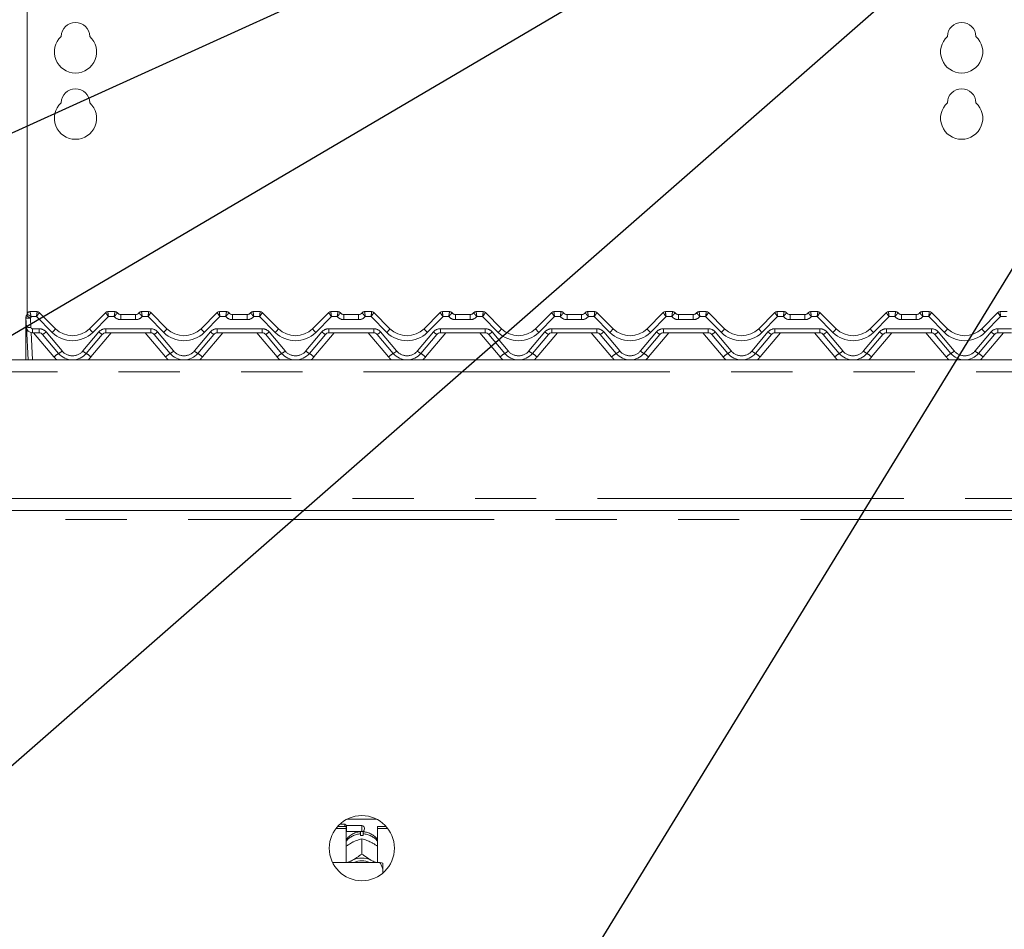
# Model space of a CAD drawing. Units: millimetres. Extents: x 5 to 415, y -14 to 292.
# Drawn here: x 103 to 124, y 227 to 246 of the extents above; entities that cross this region are included whole.
import ezdxf

# ---------------------------------------------------------------- set-up
doc = ezdxf.new("R2010")
doc.units = ezdxf.units.MM
doc.linetypes.add('PHANTOM', pattern=[12.7, 6.35, -1.27, 1.27, -1.27, 1.27, -1.27])
doc.layers.add('BEMAßUNG', color=96, linetype='Continuous')

msp = doc.modelspace()

# ---------------------------------------------------------------- linework, layer by layer
at = {"color": 7, "linetype": 'Continuous', "lineweight": 15}
for p, q in [((103.58523, 248.53112), (103.58523, 240.20131)), ((103.55398, 240.08634), (103.55398, 240.11184)), ((103.56743, 239.92043), (103.55746, 240.11059)), ((103.5683, 240.16163), (103.58266, 240.19399)), ((103.5698, 240.16221), (103.58234, 240.19281)), ((103.6428, 240.23947), (103.78974, 240.23947)), ((103.83393, 240.22116), (103.83395, 240.22115)), ((103.83395, 240.22115), (104.16918, 239.88592)), ((104.87629, 239.88592), (105.21152, 240.22115)), ((105.21152, 240.22115), (105.21153, 240.22116)), ((105.25573, 240.23947), (105.40267, 240.23947)), ((105.52767, 240.17697), (105.8303, 240.17697)), ((105.9553, 240.23947), (106.10224, 240.23947)), ((106.14643, 240.22116), (106.14645, 240.22115)), ((106.14645, 240.22115), (106.48168, 239.88592)), ((107.18879, 239.88592), (107.52402, 240.22115)), ((107.52402, 240.22115), (107.52403, 240.22116)), ((107.56823, 240.23947), (107.71517, 240.23947)), ((107.84017, 240.17697), (108.1428, 240.17697)), ((108.2678, 240.23947), (108.41474, 240.23947)), ((108.45893, 240.22116), (108.45895, 240.22115)), ((108.45895, 240.22115), (108.79418, 239.88592)), ((109.50129, 239.88592), (109.83652, 240.22115)), ((109.83652, 240.22115), (109.83653, 240.22116)), ((109.88073, 240.23947), (110.02767, 240.23947)), ((110.15267, 240.17697), (110.4553, 240.17697)), ((110.5803, 240.23947), (110.72724, 240.23947)), ((110.77143, 240.22116), (110.77145, 240.22115)), ((110.77145, 240.22115), (111.10668, 239.88592)), ((111.81379, 239.88592), (112.14902, 240.22115)), ((112.19323, 240.23947), (112.34017, 240.23947)), ((112.46517, 240.17697), (112.7678, 240.17697)), ((112.8928, 240.23947), (113.03974, 240.23947)), ((113.08393, 240.22116), (113.08395, 240.22115)), ((113.08395, 240.22115), (113.41918, 239.88592)), ((114.12629, 239.88592), (114.46152, 240.22115)), ((114.50573, 240.23947), (114.65267, 240.23947)), ((114.77767, 240.17697), (115.0803, 240.17697)), ((115.2053, 240.23947), (115.35224, 240.23947)), ((115.39643, 240.22116), (115.39645, 240.22115)), ((115.39645, 240.22115), (115.73168, 239.88592)), ((116.43879, 239.88592), (116.77402, 240.22115)), ((116.81823, 240.23947), (116.96517, 240.23947)), ((117.09017, 240.17697), (117.3928, 240.17697)), ((117.5178, 240.23947), (117.66474, 240.23947)), ((117.70893, 240.22116), (117.70895, 240.22115)), ((117.70895, 240.22115), (118.04418, 239.88592)), ((118.75129, 239.88592), (119.08652, 240.22115)), ((119.13073, 240.23947), (119.27767, 240.23947)), ((119.40267, 240.17697), (119.7053, 240.17697)), ((119.8303, 240.23947), (119.97724, 240.23947)), ((120.02143, 240.22116), (120.02145, 240.22115)), ((120.02145, 240.22115), (120.35668, 239.88592)), ((121.06379, 239.88592), (121.39902, 240.22115)), ((121.44323, 240.23947), (121.59017, 240.23947)), ((121.71517, 240.17697), (122.0178, 240.17697)), ((122.1428, 240.23947), (122.28974, 240.23947)), ((122.33393, 240.22116), (122.33395, 240.22115)), ((122.33395, 240.22115), (122.66918, 239.88592)), ((123.37629, 239.88592), (123.71152, 240.22115)), ((123.75573, 240.23947), (123.90267, 240.23947)), ((103.55398, 240.07877), (103.55398, 240.08634)), ((103.55398, 239.23947), (103.55398, 240.07877)), ((103.60312, 239.23947), (103.56743, 239.92043)), ((103.83216, 239.80197), (103.69226, 239.80197)), ((104.23547, 239.37343), (103.90397, 239.76848)), ((105.14149, 239.76848), (104.81, 239.37343)), ((106.14466, 239.80197), (105.21331, 239.80197)), ((106.54797, 239.37343), (106.21647, 239.76848)), ((107.45399, 239.76848), (107.1225, 239.37343)), ((108.45716, 239.80197), (107.52581, 239.80197)), ((108.86047, 239.37343), (108.52897, 239.76848)), ((109.76649, 239.76848), (109.435, 239.37343)), ((110.76966, 239.80197), (109.83831, 239.80197)), ((111.17297, 239.37343), (110.84147, 239.76848)), ((112.07899, 239.76848), (111.7475, 239.37343)), ((113.08216, 239.80197), (112.15081, 239.80197)), ((113.48547, 239.37343), (113.15397, 239.76848)), ((114.39149, 239.76848), (114.06, 239.37343)), ((115.39466, 239.80197), (114.46331, 239.80197)), ((115.79797, 239.37343), (115.46647, 239.76848)), ((116.70399, 239.76848), (116.3725, 239.37343)), ((117.70716, 239.80197), (116.77581, 239.80197)), ((118.11047, 239.37343), (117.77897, 239.76848)), ((119.01649, 239.76848), (118.685, 239.37343)), ((120.01966, 239.80197), (119.08831, 239.80197)), ((120.42297, 239.37343), (120.09147, 239.76848)), ((121.32899, 239.76848), (120.9975, 239.37343)), ((122.33216, 239.80197), (121.40081, 239.80197)), ((122.73547, 239.37343), (122.40397, 239.76848)), ((123.64149, 239.76848), (123.31, 239.37343)), ((123.99106, 239.80197), (123.71331, 239.80197)), ((39.21023, 239.23947), (167.71023, 239.23947)), ((39.21023, 236.11447), (167.71023, 236.11447)), ((110.21356, 229.7145), (110.83191, 229.7145)), ((109.98525, 229.52281), (110.19461, 229.52281)), ((110.0178, 229.56243), (110.19461, 229.56243)), ((110.17273, 229.61447), (110.06927, 229.61447)), ((110.20398, 229.58322), (110.17273, 229.61447)), ((110.17273, 229.56243), (110.17273, 229.61447)), ((110.19461, 229.52281), (110.19461, 229.56243)), ((110.19461, 229.52281), (110.19461, 228.81509)), ((110.52273, 229.58322), (110.20398, 229.58322)), ((110.20398, 229.58322), (110.20398, 229.45822)), ((110.57898, 229.52697), (110.57898, 229.51447)), ((110.85086, 229.52281), (110.85086, 229.56243)), ((110.85086, 229.56243), (111.02767, 229.56243)), ((110.85086, 228.81509), (110.85086, 229.52281)), ((110.85086, 229.52281), (111.06021, 229.52281)), ((110.19461, 229.44885), (110.20398, 229.45822)), ((110.20398, 229.45822), (110.52273, 229.45822)), ((110.49773, 229.37781), (110.49773, 229.41083)), ((110.52261, 229.31129), (110.52273, 229.31135)), ((110.52273, 229.31135), (110.52273, 228.99439)), ((110.52273, 229.31135), (110.52285, 229.31129)), ((110.54773, 229.41083), (110.54773, 229.37781)), ((110.30647, 229.2246), (110.33272, 229.23834)), ((110.71275, 229.23834), (110.739, 229.2246)), ((110.30647, 228.85481), (110.33272, 228.86855)), ((110.52273, 228.99439), (110.52261, 228.99433)), ((110.52285, 228.99433), (110.52273, 228.99439)), ((110.71275, 228.86855), (110.739, 228.85481)), ((110.89773, 228.81509), (109.91776, 228.81509)), ((110.96023, 228.67917), (110.96023, 228.80063)), ((110.96023, 228.67917), (110.96023, 228.60045))]:
    msp.add_line(p, q, dxfattribs=at)
at = {"color": 8, "linetype": 'PHANTOM', "lineweight": 0}
for p, q in [((103.6428, 240.23947), (103.64278, 240.23916)), ((103.65108, 240.1057), (103.66105, 239.91554)), ((103.77679, 240.13592), (103.66584, 240.13592)), ((104.10289, 239.80983), (103.77679, 240.13592)), ((103.78975, 240.23943), (103.78974, 240.23947)), ((105.26867, 240.13592), (104.94258, 239.80983)), ((105.25573, 240.23947), (105.25571, 240.23943)), ((105.38791, 240.13592), (105.26867, 240.13592)), ((105.40269, 240.23939), (105.40267, 240.23947)), ((105.52767, 240.07342), (105.52767, 240.17697)), ((105.8303, 240.07342), (105.8303, 240.17697)), ((105.9553, 240.23947), (105.95528, 240.23939)), ((106.08929, 240.13592), (105.97005, 240.13592)), ((106.41539, 239.80983), (106.08929, 240.13592)), ((106.10225, 240.23943), (106.10224, 240.23947)), ((107.58117, 240.13592), (107.25508, 239.80983)), ((107.56823, 240.23947), (107.56821, 240.23943)), ((107.70041, 240.13592), (107.58117, 240.13592)), ((107.71519, 240.23939), (107.71517, 240.23947)), ((107.84017, 240.07342), (107.84017, 240.17697)), ((108.1428, 240.07342), (108.1428, 240.17697)), ((108.2678, 240.23947), (108.26778, 240.23939)), ((108.40179, 240.13592), (108.28255, 240.13592)), ((108.72789, 239.80983), (108.40179, 240.13592)), ((108.41475, 240.23943), (108.41474, 240.23947)), ((109.89367, 240.13592), (109.56758, 239.80983)), ((109.88073, 240.23947), (109.88071, 240.23943)), ((110.01291, 240.13592), (109.89367, 240.13592)), ((110.02769, 240.23939), (110.02767, 240.23947)), ((110.15267, 240.17697), (110.15267, 240.07342)), ((110.4553, 240.17697), (110.4553, 240.07342)), ((110.5803, 240.23947), (110.58028, 240.23939)), ((110.71429, 240.13592), (110.59505, 240.13592)), ((111.04039, 239.80983), (110.71429, 240.13592)), ((110.72724, 240.23947), (110.72725, 240.23943)), ((112.20617, 240.13592), (111.88008, 239.80983)), ((112.19323, 240.23947), (112.19321, 240.23943)), ((112.32541, 240.13592), (112.20617, 240.13592)), ((112.34017, 240.23947), (112.34019, 240.23939)), ((112.46517, 240.17697), (112.46517, 240.07342)), ((112.7678, 240.17697), (112.7678, 240.07342)), ((112.8928, 240.23947), (112.89278, 240.23939)), ((113.02679, 240.13592), (112.90755, 240.13592)), ((113.35289, 239.80983), (113.02679, 240.13592)), ((113.03974, 240.23947), (113.03975, 240.23943)), ((114.51867, 240.13592), (114.19258, 239.80983)), ((114.50573, 240.23947), (114.50571, 240.23943)), ((114.63791, 240.13592), (114.51867, 240.13592)), ((114.65267, 240.23947), (114.65269, 240.23939)), ((114.77767, 240.17697), (114.77767, 240.07342)), ((115.0803, 240.17697), (115.0803, 240.07342)), ((115.2053, 240.23947), (115.20528, 240.23939)), ((115.33929, 240.13592), (115.22005, 240.13592)), ((115.66539, 239.80983), (115.33929, 240.13592)), ((115.35224, 240.23947), (115.35225, 240.23943)), ((116.83117, 240.13592), (116.50508, 239.80983)), ((116.81823, 240.23947), (116.81821, 240.23943)), ((116.95041, 240.13592), (116.83117, 240.13592)), ((116.96517, 240.23947), (116.96519, 240.23939)), ((117.09017, 240.17697), (117.09017, 240.07342)), ((117.3928, 240.17697), (117.3928, 240.07342)), ((117.5178, 240.23947), (117.51778, 240.23939)), ((117.65179, 240.13592), (117.53255, 240.13592)), ((117.97789, 239.80983), (117.65179, 240.13592)), ((117.66474, 240.23947), (117.66475, 240.23943)), ((119.14367, 240.13592), (118.81758, 239.80983)), ((119.13073, 240.23947), (119.13071, 240.23943)), ((119.26291, 240.13592), (119.14367, 240.13592)), ((119.27767, 240.23947), (119.27769, 240.23939)), ((119.40267, 240.17697), (119.40267, 240.07342)), ((119.7053, 240.17697), (119.7053, 240.07342)), ((119.8303, 240.23947), (119.83028, 240.23939)), ((119.96429, 240.13592), (119.84505, 240.13592)), ((120.29039, 239.80983), (119.96429, 240.13592)), ((119.97724, 240.23947), (119.97725, 240.23943)), ((121.45617, 240.13592), (121.13008, 239.80983)), ((121.44323, 240.23947), (121.44321, 240.23943)), ((121.57541, 240.13592), (121.45617, 240.13592)), ((121.59017, 240.23947), (121.59019, 240.23939)), ((121.71517, 240.17697), (121.71517, 240.07342)), ((122.0178, 240.17697), (122.0178, 240.07342)), ((122.1428, 240.23947), (122.14278, 240.23939)), ((122.27679, 240.13592), (122.15755, 240.13592)), ((122.60289, 239.80983), (122.27679, 240.13592)), ((122.28974, 240.23947), (122.28975, 240.23943)), ((123.76867, 240.13592), (123.44258, 239.80983)), ((123.75573, 240.23947), (123.75571, 240.23943)), ((123.88791, 240.13592), (123.76867, 240.13592)), ((105.8303, 240.07342), (105.52767, 240.07342)), ((108.1428, 240.07342), (107.84017, 240.07342)), ((110.4553, 240.07342), (110.15267, 240.07342)), ((112.7678, 240.07342), (112.46517, 240.07342)), ((115.0803, 240.07342), (114.77767, 240.07342)), ((117.3928, 240.07342), (117.09017, 240.07342)), ((119.7053, 240.07342), (119.40267, 240.07342)), ((122.0178, 240.07342), (121.71517, 240.07342)), ((103.66712, 239.80452), (103.69674, 239.23947)), ((103.69226, 239.88592), (103.83216, 239.88592)), ((103.69226, 239.88592), (103.69226, 239.80197)), ((104.13971, 239.29962), (103.71819, 239.80197)), ((103.83216, 239.88592), (103.83216, 239.80197)), ((103.97579, 239.81894), (104.30728, 239.42389)), ((104.73818, 239.42389), (105.06968, 239.81894)), ((105.32728, 239.80197), (104.90576, 239.29962)), ((105.21331, 239.88592), (106.14466, 239.88592)), ((105.21331, 239.88592), (105.21331, 239.80197)), ((106.45221, 239.29962), (106.03069, 239.80197)), ((106.14466, 239.88592), (106.14466, 239.80197)), ((106.28829, 239.81894), (106.61978, 239.42389)), ((107.05068, 239.42389), (107.38218, 239.81894)), ((107.63978, 239.80197), (107.21826, 239.29962)), ((107.52581, 239.88592), (108.45716, 239.88592)), ((107.52581, 239.88592), (107.52581, 239.80197)), ((108.76471, 239.29962), (108.34319, 239.80197)), ((108.45716, 239.88592), (108.45716, 239.80197)), ((108.60079, 239.81894), (108.93228, 239.42389)), ((109.36318, 239.42389), (109.69468, 239.81894)), ((109.95228, 239.80197), (109.53076, 239.29962)), ((109.83831, 239.88592), (110.76966, 239.88592)), ((109.83831, 239.88592), (109.83831, 239.80197)), ((111.07721, 239.29962), (110.65569, 239.80197)), ((110.76966, 239.88592), (110.76966, 239.80197)), ((110.91329, 239.81894), (111.24478, 239.42389)), ((111.67568, 239.42389), (112.00718, 239.81894)), ((112.26478, 239.80197), (111.84326, 239.29962)), ((112.15081, 239.88592), (113.08216, 239.88592)), ((112.15081, 239.88592), (112.15081, 239.80197)), ((113.38971, 239.29962), (112.96819, 239.80197)), ((113.08216, 239.88592), (113.08216, 239.80197)), ((113.22579, 239.81894), (113.55728, 239.42389)), ((113.98818, 239.42389), (114.31968, 239.81894)), ((114.57728, 239.80197), (114.15576, 239.29962)), ((114.46331, 239.88592), (115.39466, 239.88592)), ((114.46331, 239.88592), (114.46331, 239.80197)), ((115.70221, 239.29962), (115.28069, 239.80197)), ((115.39466, 239.88592), (115.39466, 239.80197)), ((115.53829, 239.81894), (115.86978, 239.42389)), ((116.30068, 239.42389), (116.63218, 239.81894)), ((116.88978, 239.80197), (116.46826, 239.29962)), ((116.77581, 239.88592), (117.70716, 239.88592)), ((116.77581, 239.88592), (116.77581, 239.80197)), ((118.01471, 239.29962), (117.59319, 239.80197)), ((117.70716, 239.88592), (117.70716, 239.80197)), ((117.85079, 239.81894), (118.18228, 239.42389)), ((118.61318, 239.42389), (118.94468, 239.81894)), ((119.20228, 239.80197), (118.78076, 239.29962)), ((119.08831, 239.88592), (120.01966, 239.88592)), ((119.08831, 239.88592), (119.08831, 239.80197)), ((120.32721, 239.29962), (119.90569, 239.80197)), ((120.01966, 239.88592), (120.01966, 239.80197)), ((120.16329, 239.81894), (120.49478, 239.42389)), ((120.92568, 239.42389), (121.25718, 239.81894)), ((121.51478, 239.80197), (121.09326, 239.29962)), ((121.40081, 239.88592), (122.33216, 239.88592)), ((121.40081, 239.88592), (121.40081, 239.80197)), ((122.63971, 239.29962), (122.21819, 239.80197)), ((122.33216, 239.88592), (122.33216, 239.80197)), ((122.47579, 239.81894), (122.80728, 239.42389)), ((123.23818, 239.42389), (123.56968, 239.81894)), ((123.82728, 239.80197), (123.40576, 239.29962)), ((123.71331, 239.88592), (123.99106, 239.88592)), ((123.71331, 239.88592), (123.71331, 239.80197)), ((167.71023, 238.98947), (39.21023, 238.98947)), ((39.21023, 236.36447), (167.71023, 236.36447)), ((164.06961, 235.92697), (42.85086, 235.92697)), ((110.52273, 229.45822), (110.52273, 229.58322))]:
    msp.add_line(p, q, dxfattribs=at)
at = {"color": 7, "linetype": 'Continuous', "lineweight": 15, "flags": 128}
for points in [[(103.56049, 240.14615), (103.56213, 240.15006), (103.5624, 240.15067)], [(110.52261, 228.99433), (110.52264, 228.99433), (110.52267, 228.99433), (110.5227, 228.99433), (110.52273, 228.99433), (110.52276, 228.99433), (110.52279, 228.99433), (110.52282, 228.99433), (110.52285, 228.99433)], [(110.24882, 228.81509), (110.26639, 228.8288), (110.30647, 228.85481)], [(110.739, 228.85481), (110.77908, 228.8288), (110.79664, 228.81509)]]:
    msp.add_lwpolyline(points, dxfattribs=at)
at = {"color": 8, "linetype": 'PHANTOM', "lineweight": 0, "flags": 128}
msp.add_lwpolyline([(103.56747, 240.15693), (103.56766, 240.15831), (103.56824, 240.16139), (103.56829, 240.16161), (103.5683, 240.16163), (103.5683, 240.16163), (103.5683, 240.16163), (103.5683, 240.16163)], dxfattribs=at)
at = {"color": 7, "linetype": 'Continuous', "lineweight": 15}
msp.add_circle((110.52273, 229.11447), 0.675, dxfattribs=at)
for centre, radius, start, end in [((104.58523, 245.93737), 0.29687, 1.734216, 178.265784), ((122.96023, 245.93737), 0.29688, 1.734216, 178.265784), ((104.58523, 245.62487), 0.4375, 132.707871, 47.292129), ((122.96023, 245.62487), 0.4375, 132.707871, 47.292129), ((104.58523, 244.56237), 0.29687, 1.734216, 178.265784), ((122.96023, 244.56237), 0.29688, 1.734216, 178.265784), ((104.58523, 244.24987), 0.4375, 132.707871, 47.292129), ((122.96023, 244.24987), 0.4375, 132.707871, 47.292129), ((103.65108, 240.1155), 0.09375, 148.828354, 183), ((103.49065, 240.21255), 0.09375, 328.828354, 346.799472), ((103.6428, 240.17697), 0.0625, 90, 166.837915), ((103.78974, 240.17697), 0.0625, 45, 90), ((103.78982, 240.17701), 0.06241, 45.004692, 90.060671), ((105.25565, 240.17701), 0.06241, 89.939329, 134.995308), ((105.25573, 240.17697), 0.0625, 90, 135), ((105.40267, 240.17697), 0.0625, 36.869898, 90), ((105.54242, 240.30197), 0.125, 221.810315, 270), ((105.52767, 240.27072), 0.09375, 216.882496, 270), ((105.81555, 240.30197), 0.125, 270, 318.189685), ((105.8303, 240.27072), 0.09375, 270, 323.117504), ((105.9553, 240.17697), 0.0625, 90, 143.130102), ((106.10224, 240.17697), 0.0625, 45, 90), ((106.10232, 240.17701), 0.06241, 45.004692, 90.060671), ((107.56815, 240.17701), 0.06241, 89.939329, 134.995308), ((107.56823, 240.17697), 0.0625, 90, 135), ((107.71517, 240.17697), 0.0625, 36.869898, 90), ((107.85492, 240.30197), 0.125, 221.810315, 270), ((107.84017, 240.27072), 0.09375, 216.882496, 270), ((108.12805, 240.30197), 0.125, 270, 318.189685), ((108.1428, 240.27072), 0.09375, 270, 323.117504), ((108.2678, 240.17697), 0.0625, 90, 143.130102), ((108.41474, 240.17697), 0.0625, 45, 90), ((108.41482, 240.17701), 0.06241, 45.004692, 90.060671), ((109.88065, 240.17701), 0.06241, 89.939329, 134.995308), ((109.88073, 240.17697), 0.0625, 90, 135), ((110.02767, 240.17697), 0.0625, 36.869898, 90), ((110.16742, 240.30197), 0.125, 221.810315, 270), ((110.15267, 240.27072), 0.09375, 216.882496, 270), ((110.44055, 240.30197), 0.125, 270, 318.189685), ((110.4553, 240.27072), 0.09375, 270, 323.117504), ((110.5803, 240.17697), 0.0625, 90, 143.130102), ((110.72724, 240.17697), 0.0625, 45, 90), ((110.72732, 240.17701), 0.06241, 45.004692, 90.060671), ((112.19315, 240.17701), 0.06241, 89.939329, 134.995308), ((112.19323, 240.17697), 0.0625, 90, 135), ((112.34017, 240.17697), 0.0625, 36.869898, 90), ((112.47992, 240.30197), 0.125, 221.810315, 270), ((112.46517, 240.27072), 0.09375, 216.882496, 270), ((112.75305, 240.30197), 0.125, 270, 318.189685), ((112.7678, 240.27072), 0.09375, 270, 323.117504), ((112.8928, 240.17697), 0.0625, 90, 143.130102), ((113.03974, 240.17697), 0.0625, 45, 90), ((113.03982, 240.17701), 0.06241, 45.004692, 90.060671), ((114.50565, 240.17701), 0.06241, 89.939329, 134.995308), ((114.50573, 240.17697), 0.0625, 90, 135), ((114.65267, 240.17697), 0.0625, 36.869898, 90), ((114.79242, 240.30197), 0.125, 221.810315, 270), ((114.77767, 240.27072), 0.09375, 216.882496, 270), ((115.06555, 240.30197), 0.125, 270, 318.189685), ((115.0803, 240.27072), 0.09375, 270, 323.117504), ((115.2053, 240.17697), 0.0625, 90, 143.130102), ((115.35224, 240.17697), 0.0625, 45, 90), ((115.35232, 240.17701), 0.06241, 45.004692, 90.060671), ((116.81815, 240.17701), 0.06241, 89.939329, 134.995308), ((116.81823, 240.17697), 0.0625, 90, 135), ((116.96517, 240.17697), 0.0625, 36.869898, 90), ((117.10492, 240.30197), 0.125, 221.810315, 270), ((117.09017, 240.27072), 0.09375, 216.882496, 270), ((117.37805, 240.30197), 0.125, 270, 318.189685), ((117.3928, 240.27072), 0.09375, 270, 323.117504), ((117.5178, 240.17697), 0.0625, 90, 143.130102), ((117.66474, 240.17697), 0.0625, 45, 90), ((117.66482, 240.17701), 0.06241, 45.004692, 90.060671), ((119.13065, 240.17701), 0.06241, 89.939329, 134.995308), ((119.13073, 240.17697), 0.0625, 90, 135), ((119.27767, 240.17697), 0.0625, 36.869898, 90), ((119.41742, 240.30197), 0.125, 221.810315, 270), ((119.40267, 240.27072), 0.09375, 216.882496, 270), ((119.69055, 240.30197), 0.125, 270, 318.189685), ((119.7053, 240.27072), 0.09375, 270, 323.117504), ((119.8303, 240.17697), 0.0625, 90, 143.130102), ((119.97724, 240.17697), 0.0625, 45, 90), ((119.97732, 240.17701), 0.06241, 45.004692, 90.060671), ((121.44315, 240.17701), 0.06241, 89.939329, 134.995308), ((121.44323, 240.17697), 0.0625, 90, 135), ((121.59017, 240.17697), 0.0625, 36.869898, 90), ((121.72992, 240.30197), 0.125, 221.810315, 270), ((121.71517, 240.27072), 0.09375, 216.882496, 270), ((122.00305, 240.30197), 0.125, 270, 318.189685), ((122.0178, 240.27072), 0.09375, 270, 323.117504), ((122.1428, 240.17697), 0.0625, 90, 143.130102), ((122.28974, 240.17697), 0.0625, 45, 90), ((122.28982, 240.17701), 0.06241, 45.004692, 90.060671), ((123.75565, 240.17701), 0.06241, 89.939329, 134.995308), ((123.75573, 240.17697), 0.0625, 90, 135), ((103.69226, 239.92697), 0.125, 183, 270), ((103.83216, 239.70822), 0.09375, 40, 90), ((104.52273, 240.23947), 0.5, 225, 315), ((105.21331, 239.70822), 0.09375, 90, 140), ((106.14466, 239.70822), 0.09375, 40, 90), ((106.83523, 240.23947), 0.5, 225, 315), ((107.52581, 239.70822), 0.09375, 90, 140), ((108.45716, 239.70822), 0.09375, 40, 90), ((109.14773, 240.23947), 0.5, 225, 315), ((109.83831, 239.70822), 0.09375, 90, 140), ((110.76966, 239.70822), 0.09375, 40, 90), ((111.46023, 240.23947), 0.5, 225, 315), ((112.15081, 239.70822), 0.09375, 90, 140), ((113.08216, 239.70822), 0.09375, 40, 90), ((113.77273, 240.23947), 0.5, 225, 315), ((114.46331, 239.70822), 0.09375, 90, 140), ((115.39466, 239.70822), 0.09375, 40, 90), ((116.08523, 240.23947), 0.5, 225, 315), ((116.77581, 239.70822), 0.09375, 90, 140), ((117.70716, 239.70822), 0.09375, 40, 90), ((118.39773, 240.23947), 0.5, 225, 315), ((119.08831, 239.70822), 0.09375, 90, 140), ((120.01966, 239.70822), 0.09375, 40, 90), ((120.71023, 240.23947), 0.5, 225, 315), ((121.40081, 239.70822), 0.09375, 90, 140), ((122.33216, 239.70822), 0.09375, 40, 90), ((123.02273, 240.23947), 0.5, 225, 315), ((123.71331, 239.70822), 0.09375, 90, 140), ((104.52273, 239.61447), 0.375, 220, 320), ((106.83523, 239.61447), 0.375, 220, 320), ((109.14773, 239.61447), 0.375, 220, 320), ((111.46023, 239.61447), 0.375, 220, 320), ((113.77273, 239.61447), 0.375, 220, 320), ((116.08523, 239.61447), 0.375, 220, 320), ((118.39773, 239.61447), 0.375, 220, 320), ((120.71023, 239.61447), 0.375, 220, 320), ((123.02273, 239.61447), 0.375, 220, 320), ((110.52273, 229.52697), 0.05625, 0, 90), ((110.52273, 229.51447), 0.05625, 270, 0), ((110.52273, 228.93035), 0.44816, 86.802164, 93.197836), ((110.52273, 228.46811), 0.44324, 64.614944, 115.385056), ((110.52273, 228.48009), 0.37433, 63.499579, 116.500421)]:
    msp.add_arc(centre, radius, start, end, dxfattribs=at)
at = {"color": 8, "linetype": 'PHANTOM', "lineweight": 0}
for centre, radius, start, end in [((103.6161, 240.33442), 0.23138, 255.319777, 278.696639), ((103.77781, 240.36431), 0.28799, 224.06347, 243.893815), ((103.64259, 240.17683), 0.06233, 89.833017, 166.729943), ((103.49065, 240.20275), 0.1875, 328.828354, 339.119371), ((105.52767, 240.26092), 0.1875, 221.810315, 270), ((105.40279, 240.177), 0.06239, 36.893277, 90.090073), ((105.8303, 240.26092), 0.1875, 270, 318.189685), ((105.95518, 240.177), 0.06239, 89.909927, 143.106723), ((107.84017, 240.26092), 0.1875, 221.810315, 270), ((107.71529, 240.177), 0.06239, 36.893277, 90.090073), ((108.1428, 240.26092), 0.1875, 270, 318.189685), ((108.26768, 240.177), 0.06239, 89.909927, 143.106723), ((110.15267, 240.26092), 0.1875, 221.810315, 270), ((110.02779, 240.177), 0.06239, 36.893277, 90.090073), ((110.4553, 240.26092), 0.1875, 270, 318.189685), ((110.58018, 240.177), 0.06239, 89.909927, 143.106723), ((112.46517, 240.26092), 0.1875, 221.810315, 270), ((112.34029, 240.177), 0.06239, 36.893277, 90.090073), ((112.7678, 240.26092), 0.1875, 270, 318.189685), ((112.89268, 240.177), 0.06239, 89.909927, 143.106723), ((114.77767, 240.26092), 0.1875, 221.810315, 270), ((114.65279, 240.177), 0.06239, 36.893277, 90.090073), ((115.0803, 240.26092), 0.1875, 270, 318.189685), ((115.20518, 240.177), 0.06239, 89.909927, 143.106723), ((117.09017, 240.26092), 0.1875, 221.810315, 270), ((116.96529, 240.177), 0.06239, 36.893277, 90.090073), ((117.3928, 240.26092), 0.1875, 270, 318.189685), ((117.51768, 240.177), 0.06239, 89.909927, 143.106723), ((119.40267, 240.26092), 0.1875, 221.810315, 270), ((119.27779, 240.177), 0.06239, 36.893277, 90.090073), ((119.7053, 240.26092), 0.1875, 270, 318.189685), ((119.83018, 240.177), 0.06239, 89.909927, 143.106723), ((121.71517, 240.26092), 0.1875, 221.810315, 270), ((121.59029, 240.177), 0.06239, 36.893277, 90.090073), ((122.0178, 240.26092), 0.1875, 270, 318.189685), ((122.14268, 240.177), 0.06239, 89.909927, 143.106723), ((103.55936, 240.09066), 0.00689, 218.773902, 265.910254), ((103.55922, 240.08644), 0.00929, 235.703449, 269.962636), ((103.62606, 240.14425), 0.23138, 255.319777, 278.696639), ((103.69226, 239.91717), 0.03125, 183, 270), ((103.83216, 239.69842), 0.1875, 40, 90), ((103.78532, 240.01369), 0.27241, 295.822715, 314.364678), ((103.87207, 240.07785), 0.35371, 310.735757, 327.138668), ((104.52273, 240.22967), 0.59375, 225, 315), ((105.1734, 240.07785), 0.35371, 212.861332, 229.264243), ((105.21331, 239.69842), 0.1875, 90, 140), ((105.26015, 240.01369), 0.27241, 225.635322, 244.177285), ((106.14466, 239.69842), 0.1875, 40, 90), ((106.09782, 240.01369), 0.27241, 295.822715, 314.364678), ((106.18457, 240.07785), 0.35371, 310.735757, 327.138668), ((106.83523, 240.22967), 0.59375, 225, 315), ((107.4859, 240.07785), 0.35371, 212.861332, 229.264243), ((107.52581, 239.69842), 0.1875, 90, 140), ((107.57265, 240.01369), 0.27241, 225.635322, 244.177285), ((108.45716, 239.69842), 0.1875, 40, 90), ((108.41032, 240.01369), 0.27241, 295.822715, 314.364678), ((108.49707, 240.07785), 0.35371, 310.735757, 327.138668), ((109.14773, 240.22967), 0.59375, 225, 315), ((109.7984, 240.07785), 0.35371, 212.861332, 229.264243), ((109.83831, 239.69842), 0.1875, 90, 140), ((109.88515, 240.01369), 0.27241, 225.635322, 244.177285), ((110.76966, 239.69842), 0.1875, 40, 90), ((110.72282, 240.01369), 0.27241, 295.822715, 314.364678), ((110.80957, 240.07785), 0.35371, 310.735757, 327.138668), ((111.46023, 240.22967), 0.59375, 225, 315), ((112.1109, 240.07785), 0.35371, 212.861332, 229.264243), ((112.15081, 239.69842), 0.1875, 90, 140), ((112.19765, 240.01369), 0.27241, 225.635322, 244.177285), ((113.08216, 239.69842), 0.1875, 40, 90), ((113.03532, 240.01369), 0.27241, 295.822715, 314.364678), ((113.12207, 240.07785), 0.35371, 310.735757, 327.138668), ((113.77273, 240.22967), 0.59375, 225, 315), ((114.4234, 240.07785), 0.35371, 212.861332, 229.264243), ((114.46331, 239.69842), 0.1875, 90, 140), ((114.51015, 240.01369), 0.27241, 225.635322, 244.177285), ((115.39466, 239.69842), 0.1875, 40, 90), ((115.34782, 240.01369), 0.27241, 295.822715, 314.364678), ((115.43457, 240.07785), 0.35371, 310.735757, 327.138668), ((116.08523, 240.22967), 0.59375, 225, 315), ((116.7359, 240.07785), 0.35371, 212.861332, 229.264243), ((116.77581, 239.69842), 0.1875, 90, 140), ((116.82265, 240.01369), 0.27241, 225.635322, 244.177285), ((117.70716, 239.69842), 0.1875, 40, 90), ((117.66032, 240.01369), 0.27241, 295.822715, 314.364678), ((117.74707, 240.07785), 0.35371, 310.735757, 327.138668), ((118.39773, 240.22967), 0.59375, 225, 315), ((119.0484, 240.07785), 0.35371, 212.861332, 229.264243), ((119.08831, 239.69842), 0.1875, 90, 140), ((119.13515, 240.01369), 0.27241, 225.635322, 244.177285), ((120.01966, 239.69842), 0.1875, 40, 90), ((119.97282, 240.01369), 0.27241, 295.822715, 314.364678), ((120.05957, 240.07785), 0.35371, 310.735757, 327.138668), ((120.71023, 240.22967), 0.59375, 225, 315), ((121.3609, 240.07785), 0.35371, 212.861332, 229.264243), ((121.40081, 239.69842), 0.1875, 90, 140), ((121.44765, 240.01369), 0.27241, 225.635322, 244.177285), ((122.33216, 239.69842), 0.1875, 40, 90), ((122.28532, 240.01369), 0.27241, 295.822715, 314.364678), ((122.37207, 240.07785), 0.35371, 310.735757, 327.138668), ((123.02273, 240.22967), 0.59375, 225, 315), ((123.6734, 240.07785), 0.35371, 212.861332, 229.264243), ((123.71331, 239.69842), 0.1875, 90, 140), ((123.76015, 240.01369), 0.27241, 225.635322, 244.177285), ((104.64293, 238.74577), 0.74831, 122.99087, 132.257755), ((104.52273, 239.62101), 0.5, 220, 229.736835), ((104.11681, 239.61863), 0.27241, 295.822715, 314.364678), ((104.52273, 239.60467), 0.28125, 220, 320), ((104.92866, 239.61863), 0.27241, 225.635322, 244.177285), ((104.40254, 238.74577), 0.74831, 47.742245, 57.00913), ((104.52273, 239.62101), 0.5, 310.263165, 320), ((106.95543, 238.74577), 0.74831, 122.99087, 132.257755), ((106.83523, 239.62101), 0.5, 220, 229.736835), ((106.42931, 239.61863), 0.27241, 295.822715, 314.364678), ((106.83523, 239.60467), 0.28125, 220, 320), ((107.24116, 239.61863), 0.27241, 225.635322, 244.177285), ((106.71504, 238.74577), 0.74831, 47.742245, 57.00913), ((106.83523, 239.62101), 0.5, 310.263165, 320), ((109.26793, 238.74577), 0.74831, 122.99087, 132.257755), ((109.14773, 239.62101), 0.5, 220, 229.736835), ((108.74181, 239.61863), 0.27241, 295.822715, 314.364678), ((109.14773, 239.60467), 0.28125, 220, 320), ((109.55366, 239.61863), 0.27241, 225.635322, 244.177285), ((109.02754, 238.74577), 0.74831, 47.742245, 57.00913), ((109.14773, 239.62101), 0.5, 310.263165, 320), ((111.58043, 238.74577), 0.74831, 122.99087, 132.257755), ((111.46023, 239.62101), 0.5, 220, 229.736835), ((111.05431, 239.61863), 0.27241, 295.822715, 314.364678), ((111.46023, 239.60467), 0.28125, 220, 320), ((111.86616, 239.61863), 0.27241, 225.635322, 244.177285), ((111.34004, 238.74577), 0.74831, 47.742245, 57.00913), ((111.46023, 239.62101), 0.5, 310.263165, 320), ((113.89293, 238.74577), 0.74831, 122.99087, 132.257755), ((113.77273, 239.62101), 0.5, 220, 229.736835), ((113.36681, 239.61863), 0.27241, 295.822715, 314.364678), ((113.77273, 239.60467), 0.28125, 220, 320), ((114.17866, 239.61863), 0.27241, 225.635322, 244.177285), ((113.65254, 238.74577), 0.74831, 47.742245, 57.00913), ((113.77273, 239.62101), 0.5, 310.263165, 320), ((116.20543, 238.74577), 0.74831, 122.99087, 132.257755), ((116.08523, 239.62101), 0.5, 220, 229.736835), ((115.67931, 239.61863), 0.27241, 295.822715, 314.364678), ((116.08523, 239.60467), 0.28125, 220, 320), ((116.49116, 239.61863), 0.27241, 225.635322, 244.177285), ((115.96504, 238.74577), 0.74831, 47.742245, 57.00913), ((116.08523, 239.62101), 0.5, 310.263165, 320), ((118.51793, 238.74577), 0.74831, 122.99087, 132.257755), ((118.39773, 239.62101), 0.5, 220, 229.736835), ((117.99181, 239.61863), 0.27241, 295.822715, 314.364678), ((118.39773, 239.60467), 0.28125, 220, 320), ((118.80366, 239.61863), 0.27241, 225.635322, 244.177285), ((118.27754, 238.74577), 0.74831, 47.742245, 57.00913), ((118.39773, 239.62101), 0.5, 310.263165, 320), ((120.83043, 238.74577), 0.74831, 122.99087, 132.257755), ((120.71023, 239.62101), 0.5, 220, 229.736835), ((120.30431, 239.61863), 0.27241, 295.822715, 314.364678), ((120.71023, 239.60467), 0.28125, 220, 320), ((121.11616, 239.61863), 0.27241, 225.635322, 244.177285), ((120.59004, 238.74577), 0.74831, 47.742245, 57.00913), ((120.71023, 239.62101), 0.5, 310.263165, 320), ((123.14293, 238.74577), 0.74831, 122.99087, 132.257755), ((123.02273, 239.62101), 0.5, 220, 229.736835), ((122.61681, 239.61863), 0.27241, 295.822715, 314.364678), ((123.02273, 239.60467), 0.28125, 220, 320), ((123.42866, 239.61863), 0.27241, 225.635322, 244.177285), ((122.90254, 238.74577), 0.74831, 47.742245, 57.00913), ((123.02273, 239.62101), 0.5, 310.263165, 320), ((110.51637, 228.99261), 0.41863, 92.551346, 140.228099), ((110.52999, 228.9944), 0.4168, 39.660479, 87.560076)]:
    msp.add_arc(centre, radius, start, end, dxfattribs=at)
for centre, major_axis, ratio, start_param, end_param in [((103.77679, 240.14572), (0.01293, 0.09375), 0.01421823, 4.60962959, 6.25440616), ((103.77679, 240.14572), (0.05711, 0.07546), 0.06270252, 4.62973073, 6.27450731), ((105.26867, 240.14572), (-0.05711, 0.07546), 0.06270252, 0.008678, 1.65345458), ((105.26867, 240.14572), (-0.01293, 0.09375), 0.01421823, 0.02877914, 1.67355572), ((106.08929, 240.14572), (0.01293, 0.09375), 0.01421823, 4.60962959, 6.25440616), ((106.08929, 240.14572), (0.05711, 0.07546), 0.06270252, 4.62973073, 6.27450731), ((107.58117, 240.14572), (-0.05711, 0.07546), 0.06270252, 0.008678, 1.65345458), ((107.58117, 240.14572), (-0.01293, 0.09375), 0.01421823, 0.02877914, 1.67355572), ((108.40179, 240.14572), (0.01293, 0.09375), 0.01421823, 4.60962959, 6.25440616), ((108.40179, 240.14572), (0.05711, 0.07546), 0.06270252, 4.62973073, 6.27450731), ((109.89367, 240.14572), (-0.05711, 0.07546), 0.06270252, 0.008678, 1.65345458), ((109.89367, 240.14572), (-0.01293, 0.09375), 0.01421823, 0.02877914, 1.67355572), ((110.71429, 240.14572), (0.01293, 0.09375), 0.01421823, 4.60962959, 6.25440616), ((110.71429, 240.14572), (0.05711, 0.07546), 0.06270252, 4.62973073, 6.27450731), ((112.20617, 240.14572), (-0.05711, 0.07546), 0.06270252, 0.008678, 1.65345458), ((112.20617, 240.14572), (-0.01293, 0.09375), 0.01421823, 0.02877914, 1.67355572), ((113.02679, 240.14572), (0.01293, 0.09375), 0.01421823, 4.60962959, 6.25440616), ((113.02679, 240.14572), (0.05711, 0.07546), 0.06270252, 4.62973073, 6.27450731), ((114.51867, 240.14572), (-0.05711, 0.07546), 0.06270252, 0.008678, 1.65345458), ((114.51867, 240.14572), (-0.01293, 0.09375), 0.01421823, 0.02877914, 1.67355572), ((115.33929, 240.14572), (0.01293, 0.09375), 0.01421823, 4.60962959, 6.25440616), ((115.33929, 240.14572), (0.05711, 0.07546), 0.06270252, 4.62973073, 6.27450731), ((116.83117, 240.14572), (-0.05711, 0.07546), 0.06270252, 0.008678, 1.65345458), ((116.83117, 240.14572), (-0.01293, 0.09375), 0.01421823, 0.02877914, 1.67355572), ((117.65179, 240.14572), (0.01293, 0.09375), 0.01421823, 4.60962959, 6.25440616), ((117.65179, 240.14572), (0.05711, 0.07546), 0.06270252, 4.62973073, 6.27450731), ((119.14367, 240.14572), (-0.05711, 0.07546), 0.06270252, 0.008678, 1.65345458), ((119.14367, 240.14572), (-0.01293, 0.09375), 0.01421823, 0.02877914, 1.67355572), ((119.96429, 240.14572), (0.01293, 0.09375), 0.01421823, 4.60962959, 6.25440616), ((119.96429, 240.14572), (0.05711, 0.07546), 0.06270252, 4.62973073, 6.27450731), ((121.45617, 240.14572), (-0.05711, 0.07546), 0.06270252, 0.008678, 1.65345458), ((121.45617, 240.14572), (-0.01293, 0.09375), 0.01421823, 0.02877914, 1.67355572), ((122.27679, 240.14572), (0.01293, 0.09375), 0.01421823, 4.60962959, 6.25440616), ((122.27679, 240.14572), (0.05711, 0.07546), 0.06270252, 4.62973073, 6.27450731), ((123.76867, 240.14572), (-0.05711, 0.07546), 0.06270252, 0.008678, 1.65345458), ((123.76867, 240.14572), (-0.01293, 0.09375), 0.01421823, 0.02877914, 1.67355572)]:
    msp.add_ellipse(centre, major_axis=major_axis, ratio=ratio, start_param=start_param, end_param=end_param, dxfattribs=at)
at = {"color": 7, "linetype": 'Continuous', "lineweight": 15}
for points, knots in [([(103.55398, 240.11184), (103.5545, 240.11927), (103.55547, 240.13319), (103.56148, 240.14984), (103.56651, 240.15854), (103.5683, 240.16163)], [0, 0, 0, 0, 0.424973775, 0.795334223, 1, 1, 1, 1]), ([(110.50373, 229.45791), (110.47556, 229.45478), (110.4171, 229.44826), (110.33247, 229.41412), (110.25699, 229.35992), (110.21001, 229.31556), (110.19465, 229.28787), (110.19461, 229.28779)], [0, 0, 0, 0, 0.23235769, 0.48227804, 0.73878829, 0.99932036, 1, 1, 1, 1]), ([(110.33272, 229.23834), (110.3373, 229.24063), (110.38341, 229.26363), (110.44884, 229.28963), (110.50452, 229.30598), (110.52261, 229.31129)], [0, 0, 0, 0, 0.069328879, 0.697678056, 1, 1, 1, 1]), ([(110.49773, 229.45128), (110.49773, 229.45177), (110.49773, 229.45272), (110.49773, 229.42453), (110.49773, 229.41083)], [0, 0, 0, 0, 0.51395706, 1, 1, 1, 1]), ([(110.52285, 229.31129), (110.55745, 229.30099), (110.61807, 229.28293), (110.68431, 229.25173), (110.71275, 229.23834)], [0, 0, 0, 0, 0.570674347, 1, 1, 1, 1]), ([(110.85086, 229.28423), (110.84548, 229.29286), (110.82491, 229.32585), (110.77445, 229.37194), (110.70276, 229.41866), (110.62365, 229.44908), (110.56853, 229.45502), (110.54174, 229.45791)], [0, 0, 0, 0, 0.08302739, 0.31737843, 0.54933517, 0.78091143, 1, 1, 1, 1]), ([(110.54773, 229.41083), (110.54773, 229.42638), (110.54773, 229.45421), (110.54773, 229.4528), (110.54773, 229.45218)], [0, 0, 0, 0, 0.55913958, 1, 1, 1, 1]), ([(110.19461, 229.15449), (110.20374, 229.16115), (110.23914, 229.18696), (110.27779, 229.20857), (110.30647, 229.2246)], [0, 0, 0, 0, 0.25797439, 1, 1, 1, 1]), ([(110.739, 229.2246), (110.74358, 229.22211), (110.78178, 229.20125), (110.81852, 229.17627), (110.85086, 229.15428)], [0, 0, 0, 0, 0.11981059, 1, 1, 1, 1]), ([(110.52261, 228.99433), (110.48802, 228.96842), (110.42739, 228.92303), (110.36116, 228.88491), (110.33272, 228.86855)], [0, 0, 0, 0, 0.570674347, 1, 1, 1, 1]), ([(110.71275, 228.86855), (110.70817, 228.87106), (110.66206, 228.89631), (110.59663, 228.93878), (110.54094, 228.98071), (110.52285, 228.99433)], [0, 0, 0, 0, 0.069328879, 0.697678056, 1, 1, 1, 1]), ([(110.30647, 228.85481), (110.30189, 228.85252), (110.26958, 228.83631), (110.23852, 228.82489), (110.21186, 228.81509)], [0, 0, 0, 0, 0.14173326, 1, 1, 1, 1]), ([(110.82917, 228.81509), (110.8272, 228.81574), (110.79881, 228.82508), (110.76783, 228.84048), (110.739, 228.85481)], [0, 0, 0, 0, 0.06941318, 1, 1, 1, 1]), ([(110.96023, 228.67917), (110.95176, 228.70364), (110.93558, 228.75039), (110.90995, 228.79421), (110.89773, 228.81509)], [0, 0, 0, 0, 0.523339572, 1, 1, 1, 1]), ([(110.89773, 228.81509), (110.92028, 228.81077), (110.94491, 228.80606), (110.95904, 228.80105), (110.96023, 228.80063)], [0, 0, 0, 0, 0.91550684, 1, 1, 1, 1])]:
    msp.add_open_spline(points, degree=3, knots=knots, dxfattribs=at)
at = {"color": 8, "linetype": 'PHANTOM', "lineweight": 0}
for points, knots in [([(103.66584, 240.13592), (103.6657, 240.13601), (103.66323, 240.13766), (103.65114, 240.14562), (103.63067, 240.15857), (103.6084, 240.17193), (103.59308, 240.18123), (103.58335, 240.18784), (103.58241, 240.19003), (103.58193, 240.19114)], [0, 0, 0, 0, 0.00332405, 0.05927629, 0.28852266, 0.48512805, 0.65651023, 0.82480086, 1, 1, 1, 1]), ([(103.66584, 240.13592), (103.6658, 240.13608), (103.66514, 240.13897), (103.66186, 240.15311), (103.6563, 240.17701), (103.65018, 240.20326), (103.64592, 240.22202), (103.64318, 240.23492), (103.64291, 240.23773), (103.64278, 240.23916)], [0, 0, 0, 0, 0.00330984, 0.05907613, 0.28841589, 0.48567159, 0.65739901, 0.82547803, 1, 1, 1, 1]), ([(105.38791, 240.13592), (105.38794, 240.13609), (105.38976, 240.14823), (105.3932, 240.17108), (105.39754, 240.20005), (105.40061, 240.22118), (105.40256, 240.23561), (105.40264, 240.23812), (105.40269, 240.23939)], [0, 0, 0, 0, 0.00339182, 0.24139843, 0.44107219, 0.627698, 0.81232094, 1, 1, 1, 1]), ([(105.38791, 240.13592), (105.38802, 240.13605), (105.39592, 240.14546), (105.41087, 240.16296), (105.42991, 240.1846), (105.44349, 240.20018), (105.4521, 240.21093), (105.45249, 240.21327), (105.45268, 240.21445)], [0, 0, 0, 0, 0.00339797, 0.24145267, 0.44085133, 0.62729556, 0.81201353, 1, 1, 1, 1]), ([(105.97005, 240.13592), (105.96994, 240.13605), (105.96205, 240.14546), (105.9471, 240.16296), (105.92806, 240.1846), (105.91447, 240.20018), (105.90586, 240.21093), (105.90548, 240.21327), (105.90529, 240.21445)], [0, 0, 0, 0, 0.00339797, 0.24145267, 0.44085133, 0.62729556, 0.81201353, 1, 1, 1, 1]), ([(105.97005, 240.13592), (105.97003, 240.13609), (105.9682, 240.14823), (105.96477, 240.17108), (105.96043, 240.20005), (105.95735, 240.22118), (105.95541, 240.23561), (105.95532, 240.23812), (105.95528, 240.23939)], [0, 0, 0, 0, 0.00339182, 0.24139843, 0.44107219, 0.627698, 0.81232094, 1, 1, 1, 1]), ([(107.70041, 240.13592), (107.70044, 240.13609), (107.70226, 240.14823), (107.7057, 240.17108), (107.71004, 240.20005), (107.71311, 240.22118), (107.71506, 240.23561), (107.71514, 240.23812), (107.71519, 240.23939)], [0, 0, 0, 0, 0.00339182, 0.24139843, 0.44107219, 0.627698, 0.81232094, 1, 1, 1, 1]), ([(107.70041, 240.13592), (107.70052, 240.13605), (107.70842, 240.14546), (107.72337, 240.16296), (107.74241, 240.1846), (107.75599, 240.20018), (107.7646, 240.21093), (107.76499, 240.21327), (107.76518, 240.21445)], [0, 0, 0, 0, 0.00339797, 0.24145267, 0.44085133, 0.62729556, 0.81201353, 1, 1, 1, 1]), ([(108.28255, 240.13592), (108.28244, 240.13605), (108.27455, 240.14546), (108.2596, 240.16296), (108.24056, 240.1846), (108.22697, 240.20018), (108.21836, 240.21093), (108.21798, 240.21327), (108.21779, 240.21445)], [0, 0, 0, 0, 0.00339797, 0.24145267, 0.44085133, 0.62729556, 0.81201353, 1, 1, 1, 1]), ([(108.28255, 240.13592), (108.28253, 240.13609), (108.2807, 240.14823), (108.27727, 240.17108), (108.27293, 240.20005), (108.26985, 240.22118), (108.26791, 240.23561), (108.26782, 240.23812), (108.26778, 240.23939)], [0, 0, 0, 0, 0.00339182, 0.24139843, 0.44107219, 0.627698, 0.81232094, 1, 1, 1, 1]), ([(110.01291, 240.13592), (110.01294, 240.13609), (110.01476, 240.14823), (110.0182, 240.17108), (110.02254, 240.20005), (110.02561, 240.22118), (110.02756, 240.23561), (110.02764, 240.23812), (110.02769, 240.23939)], [0, 0, 0, 0, 0.00339182, 0.24139843, 0.44107219, 0.627698, 0.81232094, 1, 1, 1, 1]), ([(110.01291, 240.13592), (110.01302, 240.13605), (110.02092, 240.14546), (110.03587, 240.16296), (110.05491, 240.1846), (110.06849, 240.20018), (110.0771, 240.21093), (110.07749, 240.21327), (110.07768, 240.21445)], [0, 0, 0, 0, 0.00339797, 0.24145267, 0.44085133, 0.62729556, 0.81201353, 1, 1, 1, 1]), ([(110.53029, 240.21445), (110.53048, 240.21327), (110.53086, 240.21093), (110.53947, 240.20018), (110.55306, 240.1846), (110.5721, 240.16296), (110.58705, 240.14546), (110.59494, 240.13605), (110.59505, 240.13592)], [0, 0, 0, 0, 0.18798647, 0.37270444, 0.55914867, 0.75854733, 0.99660203, 1, 1, 1, 1]), ([(110.58028, 240.23939), (110.58032, 240.23812), (110.58041, 240.23561), (110.58235, 240.22118), (110.58543, 240.20005), (110.58977, 240.17108), (110.5932, 240.14823), (110.59503, 240.13609), (110.59505, 240.13592)], [0, 0, 0, 0, 0.18767906, 0.372302, 0.55892781, 0.75860157, 0.99660818, 1, 1, 1, 1]), ([(112.34019, 240.23939), (112.34014, 240.23812), (112.34006, 240.23561), (112.33811, 240.22118), (112.33504, 240.20005), (112.3307, 240.17108), (112.32726, 240.14823), (112.32544, 240.13609), (112.32541, 240.13592)], [0, 0, 0, 0, 0.18767906, 0.372302, 0.55892781, 0.75860157, 0.99660818, 1, 1, 1, 1]), ([(112.39018, 240.21445), (112.38999, 240.21327), (112.3896, 240.21093), (112.38099, 240.20018), (112.36741, 240.1846), (112.34837, 240.16296), (112.33342, 240.14546), (112.32552, 240.13605), (112.32541, 240.13592)], [0, 0, 0, 0, 0.18798647, 0.37270444, 0.55914867, 0.75854733, 0.99660203, 1, 1, 1, 1]), ([(112.84279, 240.21445), (112.84298, 240.21327), (112.84336, 240.21093), (112.85197, 240.20018), (112.86556, 240.1846), (112.8846, 240.16296), (112.89955, 240.14546), (112.90744, 240.13605), (112.90755, 240.13592)], [0, 0, 0, 0, 0.18798647, 0.37270444, 0.55914867, 0.75854733, 0.99660203, 1, 1, 1, 1]), ([(112.89278, 240.23939), (112.89282, 240.23812), (112.89291, 240.23561), (112.89485, 240.22118), (112.89793, 240.20005), (112.90227, 240.17108), (112.9057, 240.14823), (112.90753, 240.13609), (112.90755, 240.13592)], [0, 0, 0, 0, 0.18767906, 0.372302, 0.55892781, 0.75860157, 0.99660818, 1, 1, 1, 1]), ([(114.65269, 240.23939), (114.65264, 240.23812), (114.65256, 240.23561), (114.65061, 240.22118), (114.64754, 240.20005), (114.6432, 240.17108), (114.63976, 240.14823), (114.63794, 240.13609), (114.63791, 240.13592)], [0, 0, 0, 0, 0.18767906, 0.372302, 0.55892781, 0.75860157, 0.99660818, 1, 1, 1, 1]), ([(114.70268, 240.21445), (114.70249, 240.21327), (114.7021, 240.21093), (114.69349, 240.20018), (114.67991, 240.1846), (114.66087, 240.16296), (114.64592, 240.14546), (114.63802, 240.13605), (114.63791, 240.13592)], [0, 0, 0, 0, 0.18798647, 0.37270444, 0.55914867, 0.75854733, 0.99660203, 1, 1, 1, 1]), ([(115.15529, 240.21445), (115.15548, 240.21327), (115.15586, 240.21093), (115.16447, 240.20018), (115.17806, 240.1846), (115.1971, 240.16296), (115.21205, 240.14546), (115.21994, 240.13605), (115.22005, 240.13592)], [0, 0, 0, 0, 0.18798647, 0.37270444, 0.55914867, 0.75854733, 0.99660203, 1, 1, 1, 1]), ([(115.20528, 240.23939), (115.20532, 240.23812), (115.20541, 240.23561), (115.20735, 240.22118), (115.21043, 240.20005), (115.21477, 240.17108), (115.2182, 240.14823), (115.22003, 240.13609), (115.22005, 240.13592)], [0, 0, 0, 0, 0.18767906, 0.372302, 0.55892781, 0.75860157, 0.99660818, 1, 1, 1, 1]), ([(116.96519, 240.23939), (116.96514, 240.23812), (116.96506, 240.23561), (116.96311, 240.22118), (116.96004, 240.20005), (116.9557, 240.17108), (116.95226, 240.14823), (116.95044, 240.13609), (116.95041, 240.13592)], [0, 0, 0, 0, 0.187679058, 0.372302004, 0.558927812, 0.758601569, 0.996608183, 1, 1, 1, 1]), ([(117.01518, 240.21445), (117.01499, 240.21327), (117.0146, 240.21093), (117.00599, 240.20018), (116.99241, 240.1846), (116.97337, 240.16296), (116.95842, 240.14546), (116.95052, 240.13605), (116.95041, 240.13592)], [0, 0, 0, 0, 0.18798647, 0.37270444, 0.55914867, 0.75854733, 0.99660203, 1, 1, 1, 1]), ([(117.46779, 240.21445), (117.46798, 240.21327), (117.46836, 240.21093), (117.47697, 240.20018), (117.49056, 240.1846), (117.5096, 240.16296), (117.52455, 240.14546), (117.53244, 240.13605), (117.53255, 240.13592)], [0, 0, 0, 0, 0.18798647, 0.37270444, 0.55914867, 0.75854733, 0.99660203, 1, 1, 1, 1]), ([(117.51778, 240.23939), (117.51782, 240.23812), (117.51791, 240.23561), (117.51985, 240.22118), (117.52293, 240.20005), (117.52727, 240.17108), (117.5307, 240.14823), (117.53253, 240.13609), (117.53255, 240.13592)], [0, 0, 0, 0, 0.18767906, 0.372302, 0.55892781, 0.75860157, 0.99660818, 1, 1, 1, 1]), ([(119.27769, 240.23939), (119.27764, 240.23812), (119.27756, 240.23561), (119.27561, 240.22118), (119.27254, 240.20005), (119.2682, 240.17108), (119.26476, 240.14823), (119.26294, 240.13609), (119.26291, 240.13592)], [0, 0, 0, 0, 0.18767906, 0.372302, 0.55892781, 0.75860157, 0.99660818, 1, 1, 1, 1]), ([(119.32768, 240.21445), (119.32749, 240.21327), (119.3271, 240.21093), (119.31849, 240.20018), (119.30491, 240.1846), (119.28587, 240.16296), (119.27092, 240.14546), (119.26302, 240.13605), (119.26291, 240.13592)], [0, 0, 0, 0, 0.187986472, 0.372704443, 0.559148672, 0.758547329, 0.99660203, 1, 1, 1, 1]), ([(119.78029, 240.21445), (119.78048, 240.21327), (119.78086, 240.21093), (119.78947, 240.20018), (119.80306, 240.1846), (119.8221, 240.16296), (119.83705, 240.14546), (119.84494, 240.13605), (119.84505, 240.13592)], [0, 0, 0, 0, 0.18798647, 0.37270444, 0.55914867, 0.75854733, 0.99660203, 1, 1, 1, 1]), ([(119.83028, 240.23939), (119.83032, 240.23812), (119.83041, 240.23561), (119.83235, 240.22118), (119.83543, 240.20005), (119.83977, 240.17108), (119.8432, 240.14823), (119.84503, 240.13609), (119.84505, 240.13592)], [0, 0, 0, 0, 0.18767906, 0.372302, 0.55892781, 0.75860157, 0.99660818, 1, 1, 1, 1]), ([(121.59019, 240.23939), (121.59014, 240.23812), (121.59006, 240.23561), (121.58811, 240.22118), (121.58504, 240.20005), (121.5807, 240.17108), (121.57726, 240.14823), (121.57544, 240.13609), (121.57541, 240.13592)], [0, 0, 0, 0, 0.187679058, 0.372302004, 0.558927812, 0.758601569, 0.996608183, 1, 1, 1, 1]), ([(121.64018, 240.21445), (121.63999, 240.21327), (121.6396, 240.21093), (121.63099, 240.20018), (121.61741, 240.1846), (121.59837, 240.16296), (121.58342, 240.14546), (121.57552, 240.13605), (121.57541, 240.13592)], [0, 0, 0, 0, 0.18798647, 0.37270444, 0.55914867, 0.75854733, 0.99660203, 1, 1, 1, 1]), ([(122.09279, 240.21445), (122.09298, 240.21327), (122.09336, 240.21093), (122.10197, 240.20018), (122.11556, 240.1846), (122.1346, 240.16296), (122.14955, 240.14546), (122.15744, 240.13605), (122.15755, 240.13592)], [0, 0, 0, 0, 0.18798647, 0.37270444, 0.55914867, 0.75854733, 0.99660203, 1, 1, 1, 1]), ([(122.14278, 240.23939), (122.14282, 240.23812), (122.14291, 240.23561), (122.14485, 240.22118), (122.14793, 240.20005), (122.15227, 240.17108), (122.1557, 240.14823), (122.15753, 240.13609), (122.15755, 240.13592)], [0, 0, 0, 0, 0.18767906, 0.372302, 0.55892781, 0.75860157, 0.99660818, 1, 1, 1, 1])]:
    msp.add_open_spline(points, degree=3, knots=knots, dxfattribs=at)
at = {"layer": 'BEMAßUNG'}
for p in [(49.04056, 219.35019), (69.95458, 220.15362), (90.52091, 219.67998), (111.16524, 220.16145)]:
    msp.add_line(p, (134.38914, 258.06524), dxfattribs=at)

doc.saveas('drawing.dxf')
